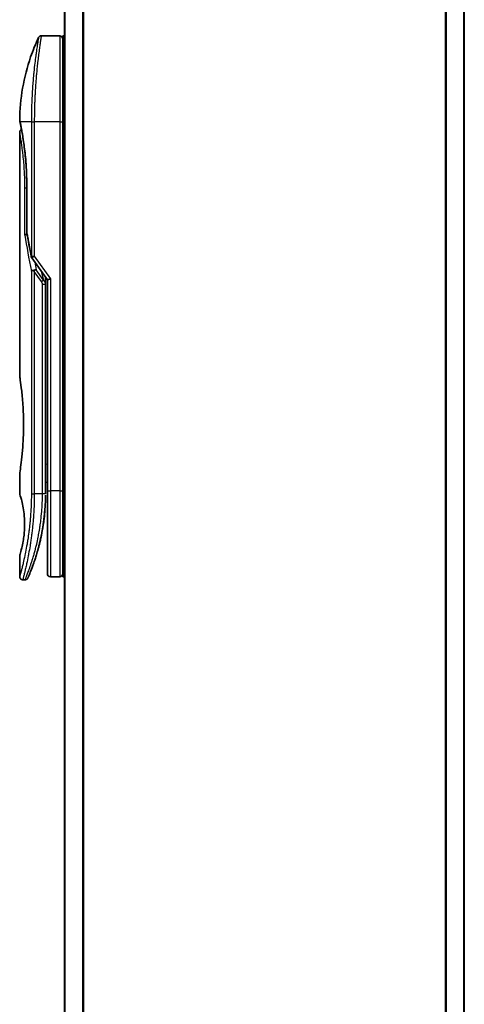
# Model space of a CAD drawing. Units: millimetres. Extents: x -1907 to 7332, y 32 to 1443.
# Drawn here: x 838 to 910, y 598 to 758 of the extents above; entities that cross this region are included whole.
import ezdxf

# ---------------------------------------------------------------- set-up
doc = ezdxf.new("R2010")
doc.units = ezdxf.units.MM
doc.header["$LTSCALE"] = 4
doc.layers.add('Visible (ISO)', color=7, linetype='Continuous', lineweight=35)
doc.layers.add('Visible Narrow (ISO)', color=7, linetype='Continuous', lineweight=25)

msp = doc.modelspace()

# ---------------------------------------------------------------- linework, layer by layer
at = {"layer": 'Visible (ISO)'}
for p, q in [((845.0197, 792.5157), (845.0197, 342.5157)), ((910.0197, 342.5157), (910.0197, 792.5157)), ((844.2197, 755.3157), (841.2355, 755.3157)), ((844.7197, 755.3157), (844.7197, 741.3157)), ((845.0197, 755.3157), (844.7197, 755.3157)), ((840.1014, 742.3157), (840.1014, 742.3157)), ((844.7197, 681.3157), (844.7197, 741.3157)), ((837.7197, 739.6152), (837.7197, 699.9157)), ((838.8615, 723.4393), (838.8615, 731.0157)), ((839.6879, 719.1804), (842.2197, 715.5999)), ((841.9197, 715.7841), (841.9197, 714.9139)), ((841.9197, 680.8157), (841.9197, 714.9139)), ((842.7197, 715.7589), (842.2197, 715.5999)), ((842.2197, 715.5999), (842.2197, 681.3157)), ((837.7197, 684.1157), (837.7197, 680.8158)), ((841.9197, 682.6384), (842.2197, 682.6806)), ((842.2197, 681.3157), (842.2197, 667.8157)), ((844.7197, 681.3157), (844.7197, 667.3157)), ((837.7197, 670.8157), (837.7197, 667.3157)), ((838.5944, 666.8157), (838.2197, 666.8157)), ((844.2197, 667.3157), (842.7197, 667.3157)), ((845.0197, 667.3157), (844.7197, 667.3157))]:
    msp.add_line(p, q, dxfattribs=at)
for centre, start, end in [((844.2197, 754.8157), 359.999071, 90), ((839.3615, 723.4393), 180.000014, 189.471805), ((840.0961, 719.4691), 191.433685, 215.269802), ((842.7197, 667.8157), 180, 270), ((844.2197, 667.8157), 270, 0.000929)]:
    msp.add_arc(centre, 0.5, start, end, dxfattribs=at)
for centre, major_axis, ratio, start_param, end_param in [((838.2807, 741.3157), (-0.4895, -0.102), 0.97150917, 6.28312784, 6.28316202), ((840.0969, 716.9696), (1.641, -5.1629), 0.00016008, 4.67538049, 4.71243591)]:
    msp.add_ellipse(centre, major_axis=major_axis, ratio=ratio, start_param=start_param, end_param=end_param, dxfattribs=at)
for points, knots in [([(837.721, 741.609), (837.7527, 745.0801), (838.3605, 748.5903), (839.8698, 752.9443), (840.2995, 754.0003), (840.7832, 755.0292)], [0, 0, 0, 0, 1.04137177, 1.04137177, 1.38244563, 1.38244563, 1.38244563, 1.38244563]), ([(840.7832, 755.0293), (840.8063, 755.078), (840.8376, 755.1235), (840.9118, 755.2006), (840.9553, 755.2333), (841.0492, 755.2828), (841.1008, 755.3002), (841.1804, 755.3134), (841.208, 755.3157), (841.2355, 755.3157)], [0, 0, 0, 0, 0.0161602719, 0.0161602719, 0.0320836144, 0.0320836144, 0.048015466, 0.048015466, 0.0562685658, 0.0562685658, 0.0562685658, 0.0562685658]), ([(837.7197, 739.6152), (837.7196, 739.6691), (837.7285, 739.7236), (837.7624, 739.8249), (837.7877, 739.8731), (837.8514, 739.9581), (837.8906, 739.9959), (837.9598, 740.044), (837.9872, 740.0595), (838.0159, 740.0723)], [0, 0, 0, 0, 0.0161434293, 0.0161434293, 0.0320668515, 0.0320668515, 0.0479989687, 0.0479989687, 0.0573445343, 0.0573445343, 0.0573445343, 0.0573445343]), ([(837.7912, 741.2137), (837.7711, 741.31), (837.7561, 741.3829), (837.7411, 741.4557), (837.7373, 741.4739), (837.7336, 741.4918), (837.7327, 741.4963), (837.7318, 741.5007), (837.7316, 741.5018), (837.7314, 741.5029), (837.7313, 741.5031), (837.7313, 741.5034), (837.7312, 741.5035), (837.7312, 741.5035), (837.7312, 741.5036), (837.7312, 741.5036), (837.7312, 741.5036), (837.7312, 741.5036), (837.7312, 741.5036), (837.7312, 741.5036), (837.7312, 741.5036), (837.7312, 741.5036), (837.7312, 741.5036), (837.7312, 741.5036), (837.7312, 741.5036), (837.7312, 741.5036), (837.7312, 741.5036), (837.7283, 741.5178), (837.7207, 741.5736), (837.721, 741.6089)], [0, 0, 0, 0, 0.124011323, 0.124011323, 0.186202237, 0.186202237, 0.217079566, 0.217079566, 0.232373294, 0.232373294, 0.239943842, 0.239943842, 0.243690798, 0.243690798, 0.245545278, 0.245545278, 0.246463244, 0.246463244, 0.246918197, 0.246918197, 0.247145979, 0.247145979, 0.247269845, 0.247269845, 0.247333162, 0.247333162, 0.2473458, 0.2473458, 0.257915623, 0.257915623, 0.257915623, 0.257915623]), ([(837.7912, 741.2137), (837.7711, 741.31), (837.7561, 741.3829), (837.7411, 741.4557), (837.7373, 741.4739), (837.7336, 741.4918), (837.7327, 741.4963), (837.7318, 741.5007), (837.7316, 741.5018), (837.7314, 741.5029), (837.7313, 741.5031), (837.7313, 741.5034), (837.7312, 741.5035), (837.7312, 741.5035), (837.7312, 741.5036), (837.7312, 741.5036), (837.7312, 741.5036), (837.7312, 741.5036), (837.7312, 741.5036), (837.7312, 741.5036)], [0, 0, 0, 0, 0.12401132, 0.12401132, 0.186202236, 0.186202236, 0.217079566, 0.217079566, 0.232373293, 0.232373293, 0.239943836, 0.239943836, 0.243690771, 0.243690771, 0.245545164, 0.245545164, 0.246462775, 0.246462775, 0.246850137, 0.246850137, 0.246850137, 0.246850137]), ([(838.8615, 731.0157), (838.8615, 732.1138), (838.822, 733.2257), (838.6825, 735.2937), (838.5823, 736.2769), (838.3591, 738.0414), (838.2334, 738.8391), (838.0066, 740.1453), (837.9037, 740.6645), (837.8182, 741.0836), (837.8037, 741.1534), (837.7912, 741.2137)], [0, 0, 0, 0, 0.329434, 0.329434, 0.6544561, 0.6544561, 0.98738719, 0.98738719, 1.32643934, 1.32643934, 1.40515132, 1.40515132, 1.40515132, 1.40515132]), ([(838.0159, 740.0723), (837.9445, 740.4572), (837.8818, 740.7717), (837.8187, 741.0809), (837.8045, 741.1497), (837.7921, 741.2093)], [1.095397654, 1.095397654, 1.095397654, 1.095397654, 1.325977721, 1.325977721, 1.403278255, 1.403278255, 1.403278255, 1.403278255]), ([(838.9235, 723.0298), (838.9103, 723.0283), (838.8974, 723.0265), (838.8273, 723.0159), (838.775, 723.0036), (838.6911, 722.9763), (838.6581, 722.9618), (838.6087, 722.9326), (838.5911, 722.9181), (838.5769, 722.8999), (838.5746, 722.8963), (838.5725, 722.8928)], [-0.0534948035, -0.0534948035, -0.0534948035, -0.0534948035, -0.049345372, -0.049345372, -0.0307080417, -0.0307080417, -0.0145235467, -0.0145235467, 0, 0, 0.0034656034, 0.0034656034, 0.0034656034, 0.0034656034]), ([(839.6151, 717.0308), (839.6182, 717.0342), (839.6217, 717.0376), (839.6385, 717.0523), (839.6558, 717.0637), (839.7002, 717.0865), (839.7278, 717.0978), (839.7969, 717.1205), (839.8395, 717.1315), (839.933, 717.1494), (839.9834, 717.1562), (840.0354, 717.1603)], [-0.0035474094, -0.0035474094, -0.0035474094, -0.0035474094, 0, 0, 0.0121110702, 0.0121110702, 0.0253283076, 0.0253283076, 0.0409550961, 0.0409550961, 0.0567261932, 0.0567261932, 0.0567261932, 0.0567261932]), ([(840.4176, 717.2645), (840.417, 717.2645), (840.4163, 717.2644), (840.3943, 717.2642), (840.3705, 717.2621), (840.3158, 717.2538), (840.2846, 717.2473), (840.2186, 717.2299), (840.1839, 717.2191), (840.1111, 717.193), (840.0732, 717.1776), (840.0354, 717.1603)], [-0.0482814381, -0.0482814381, -0.0482814381, -0.0482814381, -0.0479423389, -0.0479423389, -0.036913557, -0.036913557, -0.0247217991, -0.0247217991, -0.0125834654, -0.0125834654, -0.000001, -0.000001, -0.000001, -0.000001]), ([(837.7197, 699.9157), (837.7197, 699.9157), (837.7197, 699.9155), (837.7219, 699.9017), (837.758, 699.6819), (837.8779, 698.8593), (837.9597, 698.2671), (838.1242, 696.7857), (838.2046, 695.9091), (838.2919, 694.4362), (838.3154, 693.9056), (838.34, 693.003), (838.346, 692.6386), (838.3496, 691.9347), (838.3479, 691.5963), (838.3363, 690.8356), (838.3244, 690.4158), (838.2771, 689.2538), (838.2306, 688.5373), (838.1132, 687.1328), (838.041, 686.4694), (837.8999, 685.3202), (837.833, 684.8584), (837.7437, 684.2632), (837.7197, 684.1157), (837.7197, 684.1157), (837.7197, 684.1157), (837.7197, 684.1157), (837.7197, 684.1157)], [2.49202085, 2.49202085, 2.49202085, 2.49202085, 2.5021568, 2.5021568, 2.81516864, 2.81516864, 3.12614132, 3.12614132, 3.43759322, 3.43759322, 3.60275456, 3.60275456, 3.71254384, 3.71254384, 3.81404412, 3.81404412, 3.94184378, 3.94184378, 4.17485246, 4.17485246, 4.43784711, 4.43784711, 4.71936831, 4.71936831, 4.98376848, 4.98376848, 4.98376848, 4.98379265, 4.98379265, 4.98379265, 4.98379265]), ([(837.7198, 680.8158), (837.7197, 680.8158), (837.722, 680.8087), (837.7266, 680.7947), (837.7535, 680.7122), (837.861, 680.3941), (838.0703, 679.5953), (838.158, 679.2323), (838.3093, 678.4279), (838.3753, 678.0148), (838.4581, 677.2495), (838.4837, 676.9385), (838.5079, 676.451), (838.5135, 676.2896), (838.5191, 676.0019), (838.52, 675.8771), (838.519, 675.6195), (838.5168, 675.4877), (838.5073, 675.1543), (838.4978, 674.9572), (838.4697, 674.5293), (838.4497, 674.3049), (838.3866, 673.7212), (838.3379, 673.391), (838.2109, 672.652), (838.1296, 672.2889), (837.9458, 671.5392), (837.8436, 671.2055), (837.7414, 670.8805), (837.7214, 670.8154), (837.7197, 670.8157)], [5.1903818, 5.1903818, 5.1903818, 5.1903818, 5.27312529, 5.27312529, 5.27312529, 5.7585985, 5.7585985, 6.02462444, 6.02462444, 6.22959904, 6.22959904, 6.35491752, 6.35491752, 6.41586853, 6.41586853, 6.46280301, 6.46280301, 6.51324105, 6.51324105, 6.59214411, 6.59214411, 6.69075201, 6.69075201, 6.86543806, 6.86543806, 7.13768554, 7.13768554, 7.56942751, 7.56942751, 7.85907428, 7.85907428, 7.85907428, 7.85907428]), ([(842.2197, 681.6926), (842.2197, 681.7488), (842.2197, 681.8091), (842.2197, 682.003), (842.2197, 682.1497), (842.2197, 682.3149), (842.2197, 682.3278), (842.2197, 682.3408)], [0.0252653394, 0.0252653394, 0.0252653394, 0.0252653394, 0.0485557227, 0.0485557227, 0.0962959803, 0.0962959803, 0.1003156188, 0.1003156188, 0.1003156188, 0.1003156188]), ([(841.8563, 678.7352), (841.858, 678.7637), (841.8597, 678.7923), (841.8614, 678.8208), (841.8679, 678.9326), (841.8739, 679.0445), (841.8793, 679.1561), (841.8933, 679.4441), (841.9037, 679.7349), (841.9105, 680.0257), (841.9147, 680.2071), (841.9174, 680.389), (841.9188, 680.5711)], [58.46843348, 58.46843348, 58.46843348, 58.46843348, 58.58174731, 58.58174731, 58.58174731, 59.02601272, 59.02601272, 59.02601272, 60.1717263, 60.1717263, 60.1717263, 60.88600973, 60.88600973, 60.88600973, 60.88600973]), ([(841.8563, 678.7352), (841.773, 677.3709), (841.6056, 676.0277), (841.3321, 674.4996), (841.2755, 674.2061), (841.2164, 673.9192)], [0.004460157, 0.004460157, 0.004460157, 0.004460157, 0.419089093, 0.419089093, 0.519909608, 0.519909608, 0.519909608, 0.519909608]), ([(839.8626, 669.1395), (839.8797, 669.1865), (839.8969, 669.2342), (839.9143, 669.2826), (839.9511, 669.3854), (839.9885, 669.4912), (840.0261, 669.5993), (840.0741, 669.7373), (840.1226, 669.8799), (840.172, 670.0282), (840.2426, 670.2404), (840.3148, 670.4643), (840.3892, 670.7044), (840.407, 670.7618), (840.4249, 670.8202), (840.4429, 670.8794), (840.4889, 671.0305), (840.5352, 671.187), (840.5806, 671.3441), (840.6261, 671.5021), (840.6695, 671.6566), (840.7127, 671.8145), (840.7297, 671.877), (840.7468, 671.9401), (840.7639, 672.0041), (840.825, 672.2333), (840.8852, 672.4683), (840.9442, 672.71), (840.9516, 672.7401), (840.959, 672.7705), (840.9663, 672.801), (841.0162, 673.0076), (841.0662, 673.2235), (841.114, 673.4396), (841.1482, 673.5944), (841.1818, 673.7515), (841.2149, 673.9121), (841.2338, 674.0038), (841.2526, 674.0966), (841.2712, 674.1907), (841.3216, 674.4457), (841.3694, 674.7025), (841.4161, 674.9713), (841.4329, 675.068), (841.4494, 675.1655), (841.4656, 675.2638), (841.4789, 675.3447), (841.492, 675.4263), (841.5049, 675.5084)], [41.58669332, 41.58669332, 41.58669332, 41.58669332, 41.98090327, 41.98090327, 41.98090327, 42.81857863, 42.81857863, 42.81857863, 43.88911013, 43.88911013, 43.88911013, 45.42164298, 45.42164298, 45.42164298, 45.78777933, 45.78777933, 45.78777933, 46.72212408, 46.72212408, 46.72212408, 47.66087162, 47.66087162, 47.66087162, 48.03234767, 48.03234767, 48.03234767, 49.36100632, 49.36100632, 49.36100632, 49.5266883, 49.5266883, 49.5266883, 50.64621444, 50.64621444, 50.64621444, 51.44814889, 51.44814889, 51.44814889, 51.90624905, 51.90624905, 51.90624905, 53.1466807, 53.1466807, 53.1466807, 53.59267318, 53.59267318, 53.59267318, 53.95998992, 53.95998992, 53.95998992, 53.95998992]), ([(839.0525, 667.1152), (839.0525, 667.1152), (839.0525, 667.1152), (839.0525, 667.1152), (839.0525, 667.1152), (839.0525, 667.1153), (839.0526, 667.1154), (839.0536, 667.1179), (839.0632, 667.1397), (839.0803, 667.1791), (839.0929, 667.2079), (839.1095, 667.2462), (839.13, 667.2936), (839.1395, 667.3157), (839.1499, 667.34), (839.1612, 667.3664), (839.173, 667.3939), (839.1858, 667.4238), (839.1996, 667.4563), (839.2267, 667.52), (839.2575, 667.5932), (839.292, 667.676), (839.3376, 667.7854), (839.3889, 667.9103), (839.4452, 668.05)], [30.53115756, 30.53115756, 30.53115756, 30.53115756, 30.55267483, 30.55267483, 30.55267483, 30.64500148, 30.64500148, 30.64500148, 32.46549772, 32.46549772, 32.46549772, 33.79937934, 33.79937934, 33.79937934, 34.4215142, 34.4215142, 34.4215142, 35.06779704, 35.06779704, 35.06779704, 36.33754755, 36.33754755, 36.33754755, 38.01335187, 38.01335187, 38.01335187, 38.01335187]), ([(838.2197, 666.8157), (838.1658, 666.8157), (838.1113, 666.8246), (838.01, 666.8587), (837.9618, 666.884), (837.8769, 666.9478), (837.8391, 666.987), (837.7786, 667.0743), (837.7551, 667.1234), (837.7266, 667.22), (837.7197, 667.2681), (837.7197, 667.3157)], [0, 0, 0, 0, 0.0161472286, 0.0161472286, 0.0320713276, 0.0320713276, 0.048003423, 0.048003423, 0.0639352339, 0.0639352339, 0.0782148362, 0.0782148362, 0.0782148362, 0.0782148362]), ([(839.0586, 667.1292), (839.0565, 667.1243), (839.0549, 667.1207), (839.0533, 667.1171), (839.0529, 667.1162), (839.0525, 667.1152), (839.0524, 667.1151), (839.0522, 667.1145), (839.0522, 667.1145), (839.0521, 667.1143), (839.0521, 667.1143), (839.052, 667.1141), (839.0519, 667.114), (839.0518, 667.1137), (839.0517, 667.1135), (839.0514, 667.1128), (839.0513, 667.1125), (839.051, 667.1118), (839.0508, 667.1113), (839.0498, 667.1091), (839.0488, 667.1071), (839.034, 667.0751), (839.0168, 667.0461), (838.9773, 666.9925), (838.9548, 666.9676), (838.9056, 666.9229), (838.8786, 666.903), (838.8215, 666.869), (838.791, 666.8548), (838.7069, 666.8253), (838.6503, 666.8157), (838.5944, 666.8157)], [0, 0, 0, 0, 0.031636933, 0.031636933, 0.046881569, 0.046881569, 0.058314889, 0.058314889, 0.059386779, 0.059386779, 0.060007024, 0.060007024, 0.060317276, 0.060317276, 0.060629656, 0.060629656, 0.060787337, 0.060787337, 0.060944943, 0.060944943, 0.061580113, 0.061580113, 0.07156933, 0.07156933, 0.081541463, 0.081541463, 0.091513596, 0.091513596, 0.101485729, 0.101485729, 0.118244319, 0.118244319, 0.118244319, 0.118244319])]:
    msp.add_open_spline(points, degree=3, knots=knots, dxfattribs=at)
for points in [[(839.6061, 719.3699), (839.3347, 720.711), (839.0879, 722.0411), (838.8684, 723.357)], [(841.917, 716.0279), (841.9187, 715.9469), (841.9197, 715.8657), (841.9197, 715.7841)], [(842.2197, 682.3408), (842.2196, 682.3914), (842.2197, 682.443), (842.2197, 682.495)], [(842.2197, 681.5257), (842.2197, 681.5581), (842.2197, 681.5931), (842.2197, 681.6305)], [(841.8283, 678.3184), (841.7403, 677.118), (841.5914, 675.9768), (841.4121, 674.9481)], [(841.8563, 678.7352), (841.7887, 677.6273), (841.6663, 676.5348), (841.5049, 675.5083)], [(841.3801, 674.7676), (841.2198, 673.8764), (841.0359, 673.0617), (840.8581, 672.3651)], [(839.8626, 669.1395), (839.708, 668.7144), (839.5652, 668.3478), (839.4452, 668.05)]]:
    msp.add_open_spline(points, degree=3, dxfattribs=at)
at = {"layer": 'Visible Narrow (ISO)'}
for p, q in [((845.1276, 342.5157), (845.1276, 792.5157)), ((847.9362, 792.5157), (847.9362, 342.5157)), ((848.1283, 342.5157), (848.1283, 792.5157)), ((906.911, 792.5157), (906.911, 342.5157)), ((907.1031, 342.5157), (907.1031, 792.5157)), ((909.9117, 792.5157), (909.9117, 342.5157)), ((844.2197, 755.3157), (844.2197, 741.3157)), ((839.6151, 741.3157), (837.7813, 741.3157)), ((839.6151, 741.3157), (840.0961, 741.3157)), ((839.6151, 741.3157), (839.6151, 719.4691)), ((844.2197, 741.3157), (840.0961, 741.3157)), ((840.0961, 741.3157), (840.0961, 719.4691)), ((844.2197, 741.3157), (844.7197, 741.3157)), ((844.2197, 741.3157), (844.2197, 681.3157)), ((845.0197, 741.3157), (844.7197, 741.3157)), ((838.8615, 730.5157), (838.5725, 730.5157)), ((838.5725, 722.8928), (838.5725, 730.5157)), ((838.8615, 731.0157), (838.873, 731.0157)), ((838.873, 731.0157), (838.873, 723.4393)), ((838.8615, 723.4393), (838.873, 723.4393)), ((839.6151, 719.4691), (840.0961, 719.4691)), ((840.0962, 719.469), (842.7197, 715.7589)), ((839.6151, 717.0308), (839.6151, 680.8157)), ((841.2551, 715.3301), (840.0961, 716.9691)), ((840.0961, 716.9691), (840.0961, 680.8157)), ((841.6086, 715.5801), (840.4176, 717.2645)), ((841.1972, 717.0459), (841.6086, 715.5801)), ((841.2551, 715.3301), (841.6086, 715.5801)), ((841.4197, 714.9139), (841.9197, 714.9139)), ((841.4197, 680.8157), (841.4197, 714.9139)), ((842.7197, 715.7589), (842.7197, 681.3157)), ((841.9197, 685.6311), (842.2197, 685.6733)), ((839.6151, 680.8157), (840.0961, 680.8157)), ((841.4197, 680.8157), (840.0961, 680.8157)), ((841.9197, 680.8157), (841.4197, 680.8157)), ((842.2197, 681.3157), (842.7197, 681.3157)), ((844.2197, 681.3157), (842.7197, 681.3157)), ((842.7197, 681.3157), (842.7197, 667.3157)), ((844.2197, 681.3157), (844.7197, 681.3157)), ((844.2197, 681.3157), (844.2197, 667.3157)), ((845.0197, 681.3157), (844.7197, 681.3157))]:
    msp.add_line(p, q, dxfattribs=at)
for centre, major_axis, ratio, start_param, end_param in [((838.2807, 741.3157), (-0.4895, -0.102), 0.97150917, 6.07199405, 6.28312784), ((873.7423, 680.5628), (30.8455, -66.6265), 0.27921992, 3.90216353, 4.01002604), ((839.3615, 723.4393), (-0.4932, -0.0823), 0.60185922, 6.01277323, 6.2831855), ((840.0961, 719.4691), (-0.4901, -0.0991), 0.57330884, 5.94395433, 6.28317955), ((874.8831, 680.0459), (31.136, -67.507), 0.27768314, 3.98472629, 4.00639571), ((841.4188, 680.5749), (0.5, -0.0037), 0.3229125, 0.00010155, 0.00874968), ((839.2332, 671.4182), (1.1927, -0.5569), 0.89853322, 0.96453416, 0.96456592)]:
    msp.add_ellipse(centre, major_axis=major_axis, ratio=ratio, start_param=start_param, end_param=end_param, dxfattribs=at)
for points, knots in [([(840.7833, 755.0293), (840.7833, 755.0293), (840.7833, 755.0293), (840.7833, 755.0293), (840.7833, 755.0293), (840.7831, 755.0283), (840.7828, 755.0264), (840.7816, 755.0202), (840.7787, 755.0039), (840.7745, 754.9794), (840.7702, 754.9542), (840.7641, 754.9198), (840.7563, 754.8749), (840.7523, 754.8521), (840.748, 754.8267), (840.7433, 754.7989), (840.7293, 754.7155), (840.7131, 754.6168), (840.6923, 754.4903), (840.6909, 754.4822), (840.6896, 754.4739), (840.6882, 754.4656), (840.6758, 754.3903), (840.6623, 754.3073), (840.6476, 754.2167), (840.6339, 754.1324), (840.6193, 754.0413), (840.6039, 753.9441), (840.5821, 753.806), (840.5586, 753.6554), (840.5342, 753.4949), (840.5149, 753.368), (840.4898, 753.2001), (840.4691, 753.0585), (840.4475, 752.911), (840.424, 752.7478), (840.399, 752.5699), (840.3837, 752.4613), (840.3685, 752.3519), (840.3536, 752.2431), (840.3442, 752.1737), (840.3348, 752.1045), (840.3256, 752.036), (840.277, 751.6727), (840.2274, 751.2815), (840.1785, 750.8681), (840.1237, 750.4048), (840.0696, 749.9136), (840.0188, 749.407), (839.9963, 749.1824), (839.9744, 748.9549), (839.9533, 748.7256), (839.9225, 748.3906), (839.8935, 748.0516), (839.8663, 747.71), (839.8367, 747.3377), (839.8093, 746.9625), (839.7848, 746.5875), (839.78, 746.5143), (839.7753, 746.4412), (839.7707, 746.3681), (839.7686, 746.3339), (839.7665, 746.2996), (839.7644, 746.2654), (839.7544, 746.1014), (839.7449, 745.9371), (839.7359, 745.7733), (839.7161, 745.4127), (839.6988, 745.0539), (839.6844, 744.7072), (839.6841, 744.7002), (839.6839, 744.6932), (839.6836, 744.6863), (839.6739, 744.4513), (839.6654, 744.2167), (839.658, 743.9864), (839.6537, 743.8541), (839.6498, 743.7233), (839.6462, 743.5952), (839.6454, 743.5658), (839.6446, 743.5365), (839.6438, 743.5074), (839.6394, 743.3436), (839.6356, 743.1845), (839.6325, 743.033), (839.6314, 742.9829), (839.6305, 742.9335), (839.6296, 742.8845), (839.6271, 742.7509), (839.6251, 742.6209), (839.6232, 742.4945), (839.6219, 742.4036), (839.6208, 742.3147), (839.6199, 742.2283), (839.6198, 742.2239), (839.6198, 742.2195), (839.6197, 742.2151), (839.6196, 742.2071), (839.6195, 742.1992), (839.6195, 742.1914), (839.6189, 742.1344), (839.6186, 742.082), (839.6182, 742.0309), (839.6178, 741.9805), (839.6174, 741.9313), (839.617, 741.8814), (839.6168, 741.8544), (839.6166, 741.8272), (839.6164, 741.7996), (839.6162, 741.7511), (839.616, 741.7091), (839.6158, 741.6648), (839.6157, 741.6463), (839.6156, 741.6274), (839.6156, 741.6078), (839.6155, 741.5766), (839.6153, 741.5453), (839.6152, 741.5147), (839.6151, 741.4761), (839.6151, 741.4385), (839.6151, 741.4029), (839.6151, 741.3724), (839.6151, 741.3433), (839.6151, 741.3157)], [31.47907973, 31.47907973, 31.47907973, 31.47907973, 31.47907974, 31.47907974, 31.47907974, 31.83337218, 31.83337218, 31.83337218, 32.94756198, 32.94756198, 32.94756198, 34.08944872, 34.08944872, 34.08944872, 34.66873363, 34.66873363, 34.66873363, 36.4081819, 36.4081819, 36.4081819, 36.52024127, 36.52024127, 36.52024127, 37.53112467, 37.53112467, 37.53112467, 38.47205041, 38.47205041, 38.47205041, 39.80750358, 39.80750358, 39.80750358, 40.86410036, 40.86410036, 40.86410036, 41.96473806, 41.96473806, 41.96473806, 42.63680821, 42.63680821, 42.63680821, 43.06537575, 43.06537575, 43.06537575, 45.33652957, 45.33652957, 45.33652957, 47.88096612, 47.88096612, 47.88096612, 49.00911144, 49.00911144, 49.00911144, 50.65705376, 50.65705376, 50.65705376, 52.45348257, 52.45348257, 52.45348257, 52.80392239, 52.80392239, 52.80392239, 52.96800597, 52.96800597, 52.96800597, 53.75336762, 53.75336762, 53.75336762, 55.48179254, 55.48179254, 55.48179254, 55.51669249, 55.51669249, 55.51669249, 56.68834156, 56.68834156, 56.68834156, 57.36140265, 57.36140265, 57.36140265, 57.5157764, 57.5157764, 57.5157764, 58.38458836, 58.38458836, 58.38458836, 58.67160052, 58.67160052, 58.67160052, 59.45449987, 59.45449987, 59.45449987, 60.01772017, 60.01772017, 60.01772017, 60.0464036, 60.0464036, 60.0464036, 60.09882565, 60.09882565, 60.09882565, 60.48049349, 60.48049349, 60.48049349, 60.85782119, 60.85782119, 60.85782119, 61.06198685, 61.06198685, 61.06198685, 61.42197717, 61.42197717, 61.42197717, 61.57253793, 61.57253793, 61.57253793, 61.8121634, 61.8121634, 61.8121634, 62.11466093, 62.11466093, 62.11466093, 62.37455375, 62.37455375, 62.37455375, 62.37455375]), ([(841.2355, 755.3157), (841.2355, 755.3157), (841.2338, 755.3058), (841.2305, 755.2861), (841.2296, 755.2806), (841.2285, 755.2745), (841.2274, 755.2676), (841.2244, 755.2495), (841.2205, 755.2263), (841.2158, 755.1981), (841.2061, 755.1393), (841.1931, 755.0586), (841.1768, 754.9565), (841.1733, 754.9341), (841.1695, 754.9107), (841.1657, 754.8862), (841.1518, 754.7989), (841.1359, 754.6982), (841.1184, 754.5853), (841.105, 754.4992), (841.0855, 754.3727), (841.07, 754.271), (841.0662, 754.246), (841.0624, 754.2206), (841.0584, 754.1948), (841.0263, 753.9821), (840.9906, 753.7406), (840.9527, 753.4736), (840.9441, 753.4132), (840.9354, 753.3516), (840.9266, 753.289), (840.8832, 752.9797), (840.8378, 752.6434), (840.7913, 752.2808), (840.7514, 751.9703), (840.7108, 751.6404), (840.6701, 751.2901), (840.6683, 751.2742), (840.6664, 751.2582), (840.6646, 751.2422), (840.6263, 750.9113), (840.5887, 750.5673), (840.5522, 750.2129), (840.5188, 749.8893), (840.4864, 749.557), (840.4553, 749.2178), (840.4323, 748.9677), (840.4101, 748.7139), (840.3888, 748.457), (840.3837, 748.3953), (840.3786, 748.3335), (840.3736, 748.2715), (840.3498, 747.9768), (840.3272, 747.6794), (840.3062, 747.3813), (840.2866, 747.1043), (840.2684, 746.8267), (840.2517, 746.5503), (840.2414, 746.3809), (840.2317, 746.212), (840.2226, 746.0438), (840.2178, 745.9554), (840.2131, 745.867), (840.2086, 745.7787), (840.1963, 745.5392), (840.1851, 745.3007), (840.175, 745.0651), (840.1654, 744.8427), (840.1569, 744.6228), (840.1493, 744.4071), (840.1421, 744.2019), (840.1358, 744.0005), (840.1303, 743.8042), (840.1275, 743.7048), (840.1249, 743.6068), (840.1225, 743.5103), (840.1204, 743.4249), (840.1185, 743.3402), (840.1166, 743.2563), (840.113, 743.0877), (840.1099, 742.9228), (840.1074, 742.7634), (840.1049, 742.6116), (840.103, 742.4649), (840.1015, 742.3248), (840.1, 742.1897), (840.0989, 742.0608), (840.0982, 741.9395), (840.098, 741.9114), (840.0978, 741.8838), (840.0976, 741.8565), (840.0972, 741.7694), (840.0968, 741.6852), (840.0966, 741.6045), (840.0963, 741.5021), (840.0961, 741.4054), (840.0961, 741.3157)], [0, 0, 0, 0, 1.13448171, 1.13448171, 1.13448171, 1.44610831, 1.44610831, 1.44610831, 2.26372938, 2.26372938, 2.26372938, 3.96867956, 3.96867956, 3.96867956, 4.34189149, 4.34189149, 4.34189149, 5.67352621, 5.67352621, 5.67352621, 6.68872355, 6.68872355, 6.68872355, 6.93820558, 6.93820558, 6.93820558, 8.99097525, 8.99097525, 8.99097525, 9.45559005, 9.45559005, 9.45559005, 11.74789863, 11.74789863, 11.74789863, 13.711466, 13.711466, 13.711466, 13.80084201, 13.80084201, 13.80084201, 15.64902156, 15.64902156, 15.64902156, 17.33646712, 17.33646712, 17.33646712, 18.58091254, 18.58091254, 18.58091254, 18.87978885, 18.87978885, 18.87978885, 20.30200287, 20.30200287, 20.30200287, 21.62401224, 21.62401224, 21.62401224, 22.43409033, 22.43409033, 22.43409033, 22.86010721, 22.86010721, 22.86010721, 24.01660723, 24.01660723, 24.01660723, 25.10882865, 25.10882865, 25.10882865, 26.14814719, 26.14814719, 26.14814719, 26.67397168, 26.67397168, 26.67397168, 27.13913394, 27.13913394, 27.13913394, 28.07432454, 28.07432454, 28.07432454, 28.96434248, 28.96434248, 28.96434248, 29.82246658, 29.82246658, 29.82246658, 30.02097313, 30.02097313, 30.02097313, 30.65570657, 30.65570657, 30.65570657, 31.46045361, 31.46045361, 31.46045361, 31.46045361]), ([(837.721, 741.6088), (837.721, 741.6088), (837.7235, 741.5965), (837.7286, 741.5718), (837.7378, 741.5266), (837.7555, 741.4399), (837.7813, 741.3157)], [4.11437848, 4.11437848, 4.11437848, 4.11437848, 5.56639354, 5.56639354, 5.56639354, 8.22872891, 8.22872891, 8.22872891, 8.22872891]), ([(837.7813, 741.3157), (837.8404, 741.0346), (837.9379, 740.5614), (838.0487, 739.9566), (838.0745, 739.8156), (838.1012, 739.6667), (838.1285, 739.5094), (838.1424, 739.4298), (838.156, 739.3504), (838.1703, 739.2661), (838.2541, 738.7708), (838.343, 738.2018), (838.427, 737.5809), (838.5386, 736.7558), (838.6428, 735.8293), (838.7209, 734.8439), (838.8174, 733.6287), (838.873, 732.3235), (838.873, 731.0157)], [0, 0, 0, 0, 4.92108907, 4.92108907, 4.92108907, 6.06816857, 6.06816857, 6.06816857, 6.64848469, 6.64848469, 6.64848469, 10.0593264, 10.0593264, 10.0593264, 14.59179531, 14.59179531, 14.59179531, 20.18125152, 20.18125152, 20.18125152, 20.18125152]), ([(838.5725, 730.5157), (838.5725, 730.9092), (838.5677, 731.3127), (838.5574, 731.7224), (838.5473, 732.1287), (838.5313, 732.5528), (838.5102, 732.9682), (838.4877, 733.411), (838.4574, 733.8776), (838.4235, 734.3091), (838.389, 734.748), (838.3497, 735.1728), (838.3079, 735.5734), (838.3028, 735.6225), (838.2974, 735.6725), (838.2923, 735.7208), (838.277, 735.8629), (838.2611, 736.0048), (838.2447, 736.1466), (838.2226, 736.3366), (838.2004, 736.5184), (838.179, 736.6864), (838.1353, 737.0306), (838.0915, 737.3471), (838.0492, 737.6358), (838.0081, 737.9166), (837.9653, 738.1911), (837.9287, 738.4169), (837.8997, 738.5964), (837.8745, 738.7453), (837.8496, 738.8902), (837.8407, 738.9426), (837.8348, 738.9766), (837.8265, 739.0242), (837.8105, 739.1158), (837.7987, 739.1824), (837.7859, 739.2539), (837.7738, 739.321), (837.7633, 739.3788), (837.7545, 739.4274), (837.7373, 739.5214), (837.7253, 739.5855), (837.7214, 739.6066), (837.7203, 739.6126), (837.7197, 739.6154), (837.7197, 739.6152)], [0, 0, 0, 0, 1.93266533, 1.93266533, 1.93266533, 3.84888424, 3.84888424, 3.84888424, 5.89169836, 5.89169836, 5.89169836, 7.96962673, 7.96962673, 7.96962673, 8.22409518, 8.22409518, 8.22409518, 8.97248826, 8.97248826, 8.97248826, 9.97534979, 9.97534979, 9.97534979, 12.03087641, 12.03087641, 12.03087641, 14.03138966, 14.03138966, 14.03138966, 15.62177505, 15.62177505, 15.62177505, 16.19723658, 16.19723658, 16.19723658, 17.30572445, 17.30572445, 17.30572445, 18.34701875, 18.34701875, 18.34701875, 20.36256401, 20.36256401, 20.36256401, 20.93369929, 20.93369929, 20.93369929, 20.93369929]), ([(838.873, 723.4393), (838.9159, 723.185), (838.9598, 722.9303), (839.0047, 722.675), (839.0505, 722.4145), (839.096, 722.1608), (839.1446, 721.8953), (839.2909, 721.0967), (839.4458, 720.2974), (839.6151, 719.4691)], [0.00000003, 0.00000003, 0.00000003, 0.00000003, 1.3966989, 1.3966989, 1.3966989, 2.82110837, 2.82110837, 2.82110837, 7.10499521, 7.10499521, 7.10499521, 7.10499521]), ([(839.6932, 719.1841), (839.697, 719.1868), (839.778, 719.2441), (839.9119, 719.3387), (839.9688, 719.3789), (840.0325, 719.4239), (840.0962, 719.469)], [0.38889474, 0.38889474, 0.38889474, 0.38889474, 1.20780463, 1.20780463, 1.20780463, 1.55557959, 1.55557959, 1.55557959, 1.55557959]), ([(841.9166, 716.0286), (841.917, 716.0104), (841.9174, 715.9925), (841.9177, 715.9748), (841.919, 715.9077), (841.9197, 715.844), (841.9197, 715.7841)], [1.562707235, 1.562707235, 1.562707235, 1.562707235, 1.67686389, 1.67686389, 1.67686389, 2.110636708, 2.110636708, 2.110636708, 2.110636708]), ([(841.4197, 714.9139), (841.4196, 714.9413), (841.4167, 714.9701), (841.4109, 714.9997), (841.4042, 715.0338), (841.3937, 715.069), (841.3801, 715.1042), (841.3674, 715.1373), (841.3518, 715.1704), (841.3345, 715.2028), (841.3185, 715.2326), (841.3009, 715.2617), (841.2825, 715.2898), (841.2736, 715.3035), (841.2644, 715.3169), (841.2551, 715.3301)], [0, 0, 0, 0, 0.165460057, 0.165460057, 0.165460057, 0.356159078, 0.356159078, 0.356159078, 0.53520338, 0.53520338, 0.53520338, 0.700000513, 0.700000513, 0.700000513, 0.780074006, 0.780074006, 0.780074006, 0.780074006]), ([(839.6151, 680.8157), (839.6151, 680.1299), (839.6001, 679.4497), (839.571, 678.7751), (839.5627, 678.5828), (839.5532, 678.3909), (839.5426, 678.1993), (839.5189, 677.7704), (839.4895, 677.3454), (839.455, 676.9262), (839.4468, 676.8264), (839.4383, 676.7271), (839.4295, 676.6281), (839.4108, 676.4166), (839.3908, 676.2068), (839.3697, 675.999), (839.3663, 675.9655), (839.3628, 675.9319), (839.3595, 675.8999), (839.3526, 675.833), (839.3472, 675.7812), (839.3398, 675.7125), (839.3362, 675.679), (839.3325, 675.6448), (839.3287, 675.6109), (839.3178, 675.5109), (839.3064, 675.4104), (839.2946, 675.3091), (839.2789, 675.1734), (839.2628, 675.0393), (839.2466, 674.9088), (839.2315, 674.7872), (839.216, 674.6662), (839.2002, 674.546), (839.1468, 674.1406), (839.0893, 673.7446), (839.0304, 673.3665), (838.9923, 673.1223), (838.9537, 672.8859), (838.9143, 672.6544), (838.9134, 672.6493), (838.9125, 672.6442), (838.9117, 672.6391), (838.8307, 672.1643), (838.7475, 671.718), (838.6647, 671.2991), (838.6497, 671.2233), (838.6347, 671.1486), (838.6198, 671.0748), (838.5284, 670.6228), (838.4385, 670.2085), (838.3541, 669.8363), (838.3361, 669.757), (838.3183, 669.6796), (838.3009, 669.6042), (838.2428, 669.3534), (838.1879, 669.1238), (838.137, 668.9163), (838.0861, 668.7085), (838.0394, 668.5227), (837.9974, 668.3586), (837.9896, 668.3283), (837.9821, 668.2989), (837.9747, 668.2702), (837.9543, 668.1909), (837.9352, 668.1175), (837.9172, 668.0489), (837.8971, 667.972), (837.8786, 667.9022), (837.8617, 667.8386), (837.8577, 667.8237), (837.8538, 667.8092), (837.8501, 667.795), (837.8291, 667.7165), (837.8109, 667.6487), (837.7947, 667.5895), (837.7913, 667.5767), (837.7879, 667.5643), (837.7846, 667.5523), (837.773, 667.5098), (837.7629, 667.4728), (837.7543, 667.4415), (837.7473, 667.4158), (837.7413, 667.394), (837.7363, 667.3761), (837.7337, 667.3665), (837.7313, 667.358), (837.7293, 667.3507), (837.7234, 667.3296), (837.7202, 667.3178), (837.7197, 667.316), (837.7197, 667.3158), (837.7197, 667.3157), (837.7197, 667.3157)], [0.00000007, 0.00000007, 0.00000007, 0.00000007, 2.78305223, 2.78305223, 2.78305223, 3.57663997, 3.57663997, 3.57663997, 5.35417295, 5.35417295, 5.35417295, 5.77700256, 5.77700256, 5.77700256, 6.68019172, 6.68019172, 6.68019172, 6.82603257, 6.82603257, 6.82603257, 7.13170594, 7.13170594, 7.13170594, 7.28075432, 7.28075432, 7.28075432, 7.7209111, 7.7209111, 7.7209111, 8.31011627, 8.31011627, 8.31011627, 8.85913171, 8.85913171, 8.85913171, 10.71050414, 10.71050414, 10.71050414, 11.90648787, 11.90648787, 11.90648787, 11.9328006, 11.9328006, 11.9328006, 14.38805341, 14.38805341, 14.38805341, 14.83183178, 14.83183178, 14.83183178, 17.55165074, 17.55165074, 17.55165074, 18.13092656, 18.13092656, 18.13092656, 20.0567365, 20.0567365, 20.0567365, 21.9847852, 21.9847852, 21.9847852, 22.3405196, 22.3405196, 22.3405196, 23.32433748, 23.32433748, 23.32433748, 24.42800743, 24.42800743, 24.42800743, 24.68516437, 24.68516437, 24.68516437, 26.11045877, 26.11045877, 26.11045877, 26.419813, 26.419813, 26.419813, 27.51732687, 27.51732687, 27.51732687, 28.41585641, 28.41585641, 28.41585641, 28.89743826, 28.89743826, 28.89743826, 30.28240525, 30.28240525, 30.28240525, 30.41568332, 30.41568332, 30.41568332, 30.41568332]), ([(840.0961, 680.8157), (840.0961, 680.1082), (840.0813, 679.3995), (840.0525, 678.6996), (840.0446, 678.5089), (840.0357, 678.3189), (840.0258, 678.1297), (840.0104, 677.8343), (839.9925, 677.5409), (839.9723, 677.2498), (839.9538, 676.983), (839.9339, 676.7265), (839.9125, 676.473), (839.8865, 676.1661), (839.8582, 675.8635), (839.8265, 675.5533), (839.7991, 675.2847), (839.7685, 675.0055), (839.7352, 674.7225), (839.7187, 674.5826), (839.702, 674.4462), (839.6854, 674.3138), (839.6683, 674.1782), (839.6513, 674.0467), (839.6344, 673.9196), (839.5991, 673.6552), (839.5625, 673.3954), (839.5249, 673.1413), (839.4845, 672.8682), (839.4436, 672.606), (839.4023, 672.3521), (839.3262, 671.8842), (839.2486, 671.4444), (839.1693, 671.0213), (839.1498, 670.9172), (839.1303, 670.8147), (839.1108, 670.7141), (839.0204, 670.2455), (838.9313, 669.8156), (838.8477, 669.4296), (838.8361, 669.3758), (838.8245, 669.3228), (838.8131, 669.2706), (838.7501, 668.9838), (838.6881, 668.7116), (838.6329, 668.4755), (838.623, 668.4333), (838.6133, 668.3922), (838.6039, 668.3523), (838.5554, 668.1469), (838.5115, 667.9656), (838.4721, 667.8056), (838.4583, 667.7496), (838.4451, 667.6961), (838.4324, 667.6452), (838.4058, 667.5382), (838.3818, 667.4428), (838.3602, 667.358), (838.3509, 667.3212), (838.342, 667.2864), (838.3336, 667.2536), (838.3146, 667.1796), (838.298, 667.1156), (838.2839, 667.061), (838.2765, 667.0322), (838.2705, 667.0094), (838.2642, 666.9849), (838.2526, 666.9405), (838.2433, 666.9051), (838.2362, 666.8782), (838.2253, 666.8369), (838.2197, 666.8157), (838.2197, 666.8157)], [0, 0, 0, 0, 2.84397732, 2.84397732, 2.84397732, 3.61854079, 3.61854079, 3.61854079, 4.82776389, 4.82776389, 4.82776389, 5.93644604, 5.93644604, 5.93644604, 7.27860933, 7.27860933, 7.27860933, 8.44094582, 8.44094582, 8.44094582, 9.0153527, 9.0153527, 9.0153527, 9.60328231, 9.60328231, 9.60328231, 10.82721683, 10.82721683, 10.82721683, 12.14231241, 12.14231241, 12.14231241, 14.56618581, 14.56618581, 14.56618581, 15.16288686, 15.16288686, 15.16288686, 17.94037751, 17.94037751, 17.94037751, 18.32795633, 18.32795633, 18.32795633, 20.45970501, 20.45970501, 20.45970501, 20.84084431, 20.84084431, 20.84084431, 22.80288073, 22.80288073, 22.80288073, 23.49062931, 23.49062931, 23.49062931, 24.93679397, 24.93679397, 24.93679397, 25.56443462, 25.56443462, 25.56443462, 26.97756286, 26.97756286, 26.97756286, 27.72377517, 27.72377517, 27.72377517, 29.07731725, 29.07731725, 29.07731725, 31.16362076, 31.16362076, 31.16362076, 31.16362076]), ([(838.5944, 666.8157), (838.5944, 666.8157), (838.5944, 666.8157), (838.5944, 666.8157), (838.5946, 666.816), (838.5985, 666.8252), (838.6061, 666.8433), (838.6103, 666.8534), (838.6156, 666.8659), (838.6219, 666.881), (838.6272, 666.8938), (838.6333, 666.9084), (838.6403, 666.9253), (838.6566, 666.9646), (838.677, 667.0135), (838.7015, 667.0725), (838.723, 667.1244), (838.7476, 667.1842), (838.7756, 667.2531), (838.7926, 667.2949), (838.8107, 667.3396), (838.8298, 667.3871), (838.8447, 667.4243), (838.8602, 667.4631), (838.8762, 667.5035), (838.9147, 667.6006), (838.9563, 667.7063), (839.001, 667.8216), (839.0416, 667.9266), (839.0848, 668.0396), (839.1307, 668.162), (839.1558, 668.2288), (839.1815, 668.2981), (839.2087, 668.3721), (839.2262, 668.4196), (839.2443, 668.4691), (839.2631, 668.5211), (839.3146, 668.6629), (839.3729, 668.827), (839.4254, 668.9778), (839.4315, 668.9954), (839.4376, 669.013), (839.4436, 669.0305), (839.4646, 669.0911), (839.4852, 669.1513), (839.5061, 669.2127), (839.5711, 669.404), (839.6328, 669.5908), (839.6977, 669.7928), (839.7197, 669.8614), (839.7421, 669.9319), (839.7651, 670.0052), (839.7964, 670.1047), (839.8225, 670.189), (839.8544, 670.2936), (839.8899, 670.4104), (839.927, 670.5342), (839.9644, 670.6617), (840.0207, 670.8537), (840.0777, 671.0545), (840.1315, 671.2506), (840.1609, 671.3576), (840.192, 671.4727), (840.2208, 671.5815), (840.2239, 671.5936), (840.2271, 671.6056), (840.2303, 671.6178), (840.2568, 671.7182), (840.2837, 671.8221), (840.3102, 671.9268), (840.3427, 672.0548), (840.3672, 672.1534), (840.3982, 672.2809), (840.4258, 672.3941), (840.4531, 672.5091), (840.4803, 672.6258), (840.5643, 672.9869), (840.6464, 673.3651), (840.7252, 673.7611), (840.7499, 673.8854), (840.7743, 674.0114), (840.7983, 674.1392), (840.859, 674.4624), (840.9174, 674.7974), (840.9722, 675.1424), (841.0035, 675.339), (841.0335, 675.5387), (841.0622, 675.7412), (841.1117, 676.0901), (841.1572, 676.4488), (841.1979, 676.815), (841.2511, 677.2934), (841.2959, 677.7844), (841.3308, 678.2814), (841.3424, 678.446), (841.3529, 678.6113), (841.3622, 678.7772), (841.4001, 679.4478), (841.4196, 680.1288), (841.4197, 680.8157)], [0.00003054, 0.00003054, 0.00003054, 0.00003054, 0.02226469, 0.02226469, 0.02226469, 1.28211768, 1.28211768, 1.28211768, 1.98781122, 1.98781122, 1.98781122, 2.58896511, 2.58896511, 2.58896511, 3.97949714, 3.97949714, 3.97949714, 5.20216168, 5.20216168, 5.20216168, 5.94306618, 5.94306618, 5.94306618, 6.52297237, 6.52297237, 6.52297237, 7.91502, 7.91502, 7.91502, 9.18183028, 9.18183028, 9.18183028, 9.87259678, 9.87259678, 9.87259678, 10.31725209, 10.31725209, 10.31725209, 11.53004983, 11.53004983, 11.53004983, 11.67176305, 11.67176305, 11.67176305, 12.16146832, 12.16146832, 12.16146832, 13.68621959, 13.68621959, 13.68621959, 14.20433747, 14.20433747, 14.20433747, 14.90797185, 14.90797185, 14.90797185, 15.6932104, 15.6932104, 15.6932104, 16.87540389, 16.87540389, 16.87540389, 17.52024236, 17.52024236, 17.52024236, 17.59150173, 17.59150173, 17.59150173, 18.18162016, 18.18162016, 18.18162016, 18.90347372, 18.90347372, 18.90347372, 19.54413656, 19.54413656, 19.54413656, 21.52581721, 21.52581721, 21.52581721, 22.14742387, 22.14742387, 22.14742387, 23.71931762, 23.71931762, 23.71931762, 24.61498326, 24.61498326, 24.61498326, 26.15813629, 26.15813629, 26.15813629, 28.17452088, 28.17452088, 28.17452088, 28.84240474, 28.84240474, 28.84240474, 31.54173276, 31.54173276, 31.54173276, 31.54173276])]:
    msp.add_open_spline(points, degree=3, knots=knots, dxfattribs=at)
msp.add_open_spline([(841.9197, 714.9139), (841.9197, 715.1269), (841.847, 715.3372), (841.6086, 715.5801)], degree=3, dxfattribs=at)

doc.saveas('drawing.dxf')
